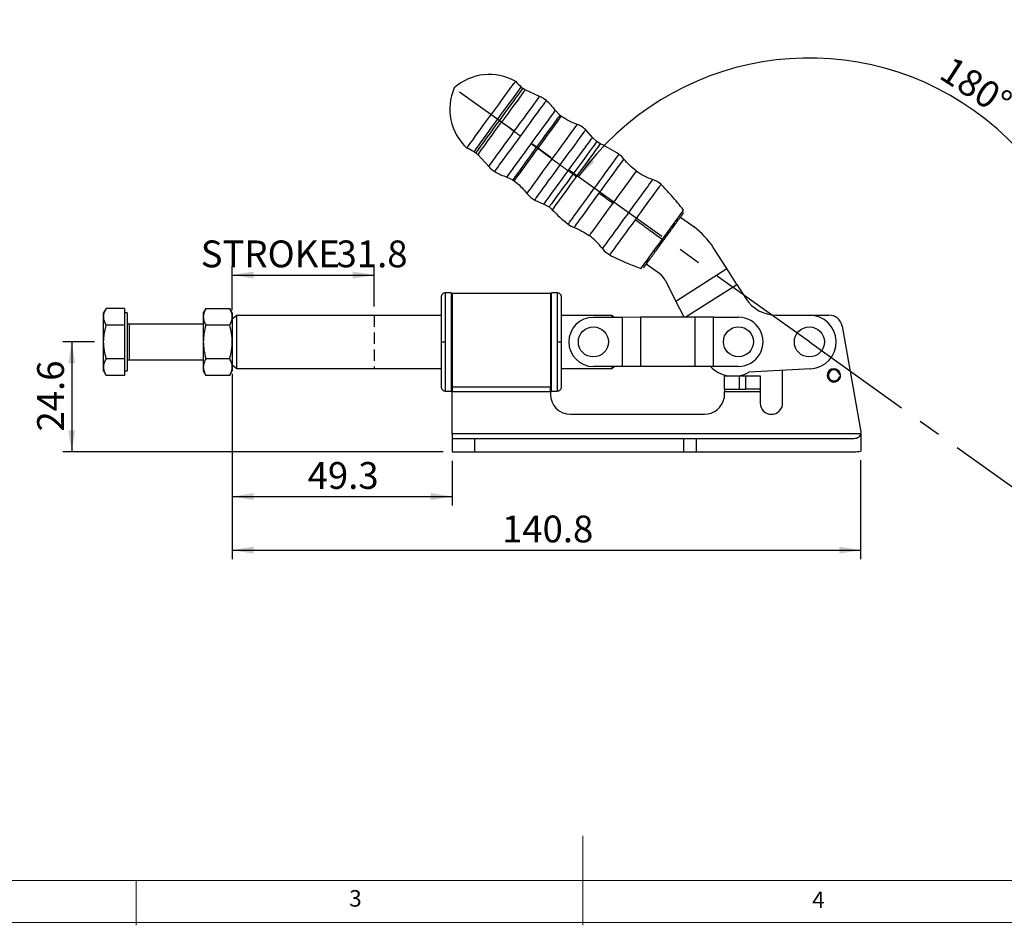
# Model space of a CAD drawing. Units: millimetres. Extents: x 5 to 297, y 6 to 206.
# Drawn here: x 86 to 196, y 6 to 107 of the extents above; entities that cross this region are included whole.
import ezdxf

# ---------------------------------------------------------------- set-up
doc = ezdxf.new("R2010")
doc.units = ezdxf.units.MM
doc.linetypes.add('CENTERX2', pattern=[20.32, 12.7, -2.54, 2.54, -2.54])
doc.linetypes.add('HIDDEN', pattern=[1.905, 1.27, -0.635])
for name, color, linetype in [('CENTER', 1, 'CENTERX2'), ('DIM', 5, 'Continuous'), ('SLD-0', 179, 'Continuous')]:
    doc.layers.add(name, color=color, linetype=linetype)
doc.styles.add('SLDTEXTSTYLE1', font='TXT', dxfattribs={"width": 0.75})
doc.dimstyles.new('SLDDIMSTYLE0', dxfattribs={"dimtxt": 3, "dimasz": 2.4, "dimexe": 0, "dimexo": 0.0625, "dimgap": 0.75, "dimtad": 1, "dimdec": 4, "dimlfac": 2, "dimzin": 12, "dimdsep": 46, "dimtxsty": 'SLDTEXTSTYLE1', "dimsah": 1, "dimcen": 0.09, "dimazin": 3, "dimtfac": 1, "dimtofl": 0, "dimtmove": 0, "dimatfit": 3, "dimfxl": 0, "dimfrac": 2, "dimtolj": 1, "dimtzin": 12, "dimarcsym": 0})
doc.dimstyles.new('SLDDIMSTYLE1', dxfattribs={"dimtxt": 3, "dimasz": 2.4, "dimexe": 0, "dimexo": 0.0625, "dimgap": 0.75, "dimtad": 1, "dimdec": 1, "dimlfac": 2, "dimrnd": 1e-09, "dimzin": 12, "dimdsep": 46, "dimtxsty": 'SLDTEXTSTYLE1', "dimsah": 1, "dimcen": 0.09, "dimadec": 0, "dimazin": 3, "dimtfac": 1, "dimtdec": 1, "dimtofl": 0, "dimtmove": 0, "dimatfit": 3, "dimfxl": 0, "dimfrac": 2, "dimtolj": 1, "dimtzin": 12, "dimarcsym": 0})

# ---------------------------------------------------------------- blocks, each defined once
blk = doc.blocks.new('_D')
at = {"layer": 'DIM'}
blk.add_arc((174.18, 71.29), 31.79, 324.4719, 144.4719, dxfattribs=at)
for points in [[(148.31, 89.77), (150.09, 91.42), (149.46, 91.91)], [(200.06, 52.82), (201.71, 54.6), (201.04, 55.04)]]:
    blk.add_solid(points, dxfattribs=at)
at = {"layer": 'DIM', "insert": (190.19, 103.42), "char_height": 3, "attachment_point": 1, "rotation": 326.9268, "style": 'SLDTEXTSTYLE1'}
blk.add_mtext('180°', dxfattribs=at)
blk = doc.blocks.new('_D_1')
at = {"layer": 'DIM', "color": 5}
for p, q in [((109.55, 74.85), (109.55, 79.78)), ((125.45, 75.26), (125.45, 79.78)), ((109.55, 78.78), (125.45, 78.78))]:
    blk.add_line(p, q, dxfattribs=at)
for points in [[(109.55, 78.78), (111.95, 78.38), (111.95, 79.18)], [(125.45, 78.78), (123.05, 79.18), (123.05, 78.38)]]:
    blk.add_solid(points, dxfattribs=at)
at = {"layer": 'DIM', "color": 5, "char_height": 3, "attachment_point": 1, "style": 'SLDTEXTSTYLE1'}
for s, insert in [('STROKE', (106.02, 82.65)), ('31.8', (121.23, 82.65))]:
    blk.add_mtext(s, dxfattribs=dict(at, insert=insert))
blk = doc.blocks.new('_D_2')
at = {"layer": 'DIM', "color": 5}
for p, q in [((94.14, 71.29), (90.57, 71.29)), ((91.57, 71.29), (91.57, 58.99)), ((133.18, 58.99), (90.57, 58.99))]:
    blk.add_line(p, q, dxfattribs=at)
for points in [[(91.57, 71.29), (91.17, 68.89), (91.97, 68.89)], [(91.57, 58.99), (91.97, 61.39), (91.17, 61.39)]]:
    blk.add_solid(points, dxfattribs=at)
at = {"layer": 'DIM', "color": 5, "insert": (87.7, 61.26), "char_height": 3, "attachment_point": 1, "rotation": 90, "style": 'SLDTEXTSTYLE1'}
blk.add_mtext('24.6', dxfattribs=at)
blk = doc.blocks.new('_D_3')
at = {"layer": 'DIM', "color": 5}
for p, q in [((109.55, 67.73), (109.55, 52.98)), ((134.18, 57.99), (134.18, 52.98)), ((109.55, 53.98), (134.18, 53.98))]:
    blk.add_line(p, q, dxfattribs=at)
for points in [[(109.55, 53.98), (111.95, 53.58), (111.95, 54.38)], [(134.18, 53.98), (131.78, 54.38), (131.78, 53.58)]]:
    blk.add_solid(points, dxfattribs=at)
at = {"layer": 'DIM', "color": 5, "insert": (117.99, 57.84), "char_height": 3, "attachment_point": 1, "style": 'SLDTEXTSTYLE1'}
blk.add_mtext('49.3', dxfattribs=at)
blk = doc.blocks.new('_D_4')
at = {"layer": 'DIM', "color": 5}
for p, q in [((109.55, 67.73), (109.55, 46.98)), ((179.93, 58.05), (179.93, 46.98)), ((109.55, 47.98), (179.93, 47.98))]:
    blk.add_line(p, q, dxfattribs=at)
for points in [[(109.55, 47.98), (111.95, 47.58), (111.95, 48.38)], [(179.93, 47.98), (177.53, 48.38), (177.53, 47.58)]]:
    blk.add_solid(points, dxfattribs=at)
at = {"layer": 'DIM', "color": 5, "insert": (139.76, 51.85), "char_height": 3, "attachment_point": 1, "style": 'SLDTEXTSTYLE1'}
blk.add_mtext('140.8', dxfattribs=at)

msp = doc.modelspace()

# ---------------------------------------------------------------- linework, layer by layer
at = {"color": 7, "linetype": 'Continuous', "lineweight": 25}
for p, q in [((143.947858, 98.7794), (142.349215, 99.518855)), ((146.240679, 96.684852), (145.74177, 97.198167)), ((149.893592, 94.177463), (149.137268, 95.030443)), ((150.369005, 93.724591), (149.893592, 94.177463)), ((150.768227, 93.487238), (150.369005, 93.724591)), ((137.063974, 92.261192), (138.258395, 90.966661)), ((140.313893, 89.744638), (140.955559, 89.427355)), ((143.419135, 87.178336), (144.463075, 86.720309)), ((144.463075, 86.720309), (145.040002, 86.406835)), ((145.040002, 86.406835), (145.388429, 86.09973)), ((159.750142, 85.266036), (161.265631, 84.162413)), ((164.932342, 79.504457), (163.427866, 81.86278)), ((155.337884, 79.50865), (155.368482, 79.516758)), ((157.439229, 78.90802), (155.92374, 80.011644)), ((159.229365, 75.866281), (164.932342, 79.504457)), ((166.061769, 77.734037), (164.932342, 79.504457)), ((158.044889, 78.1973), (159.229365, 75.866281)), ((160.287309, 74.050257), (166.061769, 77.734037)), ((166.061769, 77.734037), (167.074862, 76.14598)), ((134.058838, 76.790788), (133.433838, 76.790788)), ((134.058838, 76.790788), (134.058838, 71.290788)), ((134.183838, 76.740789), (145.183838, 76.740789)), ((134.183838, 76.740789), (134.183838, 66.215749)), ((145.183838, 76.740789), (145.183838, 66.215749)), ((145.933838, 76.790788), (145.308838, 76.790788)), ((145.308838, 71.290788), (145.308838, 76.790788)), ((95.434136, 75.043566), (95.143858, 74.540788)), ((97.49386, 75.043566), (95.434136, 75.043566)), ((97.49386, 75.043566), (97.49386, 74.105371)), ((106.594137, 75.043566), (106.303859, 74.540788)), ((106.594137, 75.043566), (109.263581, 75.043566)), ((109.55386, 74.540788), (109.263581, 75.043566)), ((134.183838, 75.190789), (134.058838, 75.190789)), ((145.308838, 75.190789), (145.183838, 75.190789)), ((160.152217, 74.050132), (159.229365, 75.866281)), ((95.143858, 74.105371), (95.143858, 74.540788)), ((95.143858, 71.290788), (95.143858, 74.105371)), ((97.793858, 74.540788), (97.49386, 74.540788)), ((97.49386, 74.105371), (97.49386, 73.167177)), ((97.793858, 74.540788), (97.793858, 71.290788)), ((106.303859, 74.540788), (106.303859, 74.105371)), ((106.303859, 74.105371), (106.303859, 71.290788)), ((109.55386, 74.540788), (109.55386, 74.105371)), ((110.053859, 74.260789), (109.55386, 73.850789)), ((109.55386, 74.105371), (109.55386, 71.290788)), ((132.933838, 74.260789), (110.053859, 74.260789)), ((110.053859, 68.320788), (110.053859, 74.260789)), ((152.053858, 74.260789), (146.433838, 74.260789)), ((153.223471, 74.04376), (149.991331, 74.040787)), ((152.319542, 74.042928), (152.053858, 74.260789)), ((152.053858, 74.260789), (152.053858, 74.042684)), ((155.27347, 74.045645), (153.223471, 74.04376)), ((153.223471, 74.04376), (153.22853, 68.543763)), ((161.37981, 74.051262), (155.27347, 74.045645)), ((155.27347, 74.045645), (155.278529, 68.545648)), ((163.429809, 74.053147), (161.37981, 74.051262)), ((161.384869, 68.551264), (161.37981, 74.051262)), ((163.429809, 74.053147), (166.241325, 74.055733)), ((163.434868, 68.55315), (163.429809, 74.053147)), ((170.439574, 74.297279), (174.189477, 74.29023)), ((173.892061, 74.290789), (176.374122, 74.290789)), ((97.49386, 73.167177), (95.434136, 73.167177)), ((97.49386, 73.167177), (97.49386, 71.290788)), ((106.303859, 73.290789), (97.993857, 73.290789)), ((109.263581, 73.167177), (106.594137, 73.167177)), ((177.851334, 73.051261), (179.933838, 61.240789)), ((95.143858, 68.476206), (95.143858, 71.290788)), ((97.49386, 71.290788), (97.49386, 69.414401)), ((97.793858, 71.290788), (97.793858, 68.040789)), ((106.303859, 71.290788), (106.303859, 68.476206)), ((109.55386, 71.290788), (109.55386, 68.476206)), ((134.058838, 71.290788), (134.058838, 65.790789)), ((145.308838, 65.790789), (145.308838, 71.290788)), ((95.143858, 68.040789), (95.143858, 68.476206)), ((97.49386, 69.414401), (95.434136, 69.414401)), ((97.49386, 69.414401), (97.49386, 68.476206)), ((97.49386, 68.476206), (97.49386, 67.538012)), ((97.993857, 69.290789), (106.303859, 69.290789)), ((106.303859, 68.476206), (106.303859, 68.040789)), ((109.263581, 69.414401), (106.594137, 69.414401)), ((109.55386, 68.730788), (110.053859, 68.320788)), ((109.55386, 68.476206), (109.55386, 68.040789)), ((153.22853, 68.543763), (149.996388, 68.54079)), ((152.053858, 68.320788), (152.324765, 68.542931)), ((152.053858, 68.542682), (152.053858, 68.320788)), ((155.278529, 68.545648), (153.22853, 68.543763)), ((161.384869, 68.551264), (155.278529, 68.545648)), ((163.434868, 68.55315), (161.384869, 68.551264)), ((166.24638, 68.555735), (163.434868, 68.55315)), ((95.143858, 68.040789), (95.434136, 67.538012)), ((97.49386, 67.538012), (95.434136, 67.538012)), ((97.49386, 68.040789), (97.793858, 68.040789)), ((106.303859, 68.040789), (106.594137, 67.538012)), ((109.263581, 67.538012), (106.594137, 67.538012)), ((109.263581, 67.538012), (109.55386, 68.040789)), ((110.053859, 68.320788), (132.933838, 68.320788)), ((134.058838, 67.390788), (134.183838, 67.390788)), ((145.183838, 67.390788), (145.308838, 67.390788)), ((146.433838, 68.320788), (152.053858, 68.320788)), ((164.683839, 65.990789), (164.683839, 67.490789)), ((164.683839, 67.490789), (166.311934, 67.490789)), ((166.311934, 67.490789), (166.311934, 65.990789)), ((166.311934, 67.490789), (167.055744, 67.490789)), ((167.055744, 65.990789), (167.055744, 67.490789)), ((167.055744, 67.490789), (168.683837, 67.490789)), ((174.356374, 68.296309), (167.404528, 67.895758)), ((168.683837, 67.490789), (168.683837, 65.990789)), ((171.183839, 64.440893), (171.183839, 68.113514)), ((177.537083, 67.377327), (177.663966, 67.36929)), ((177.679773, 67.61879), (177.552889, 67.626827)), ((145.183838, 66.215749), (134.183838, 66.215749)), ((134.183838, 66.215749), (134.183838, 65.743229)), ((145.183838, 65.743229), (145.183838, 66.215749)), ((133.433838, 65.790789), (134.058838, 65.790789)), ((134.183838, 65.743229), (145.183838, 65.743229)), ((134.183838, 60.990789), (134.183838, 65.743229)), ((145.183838, 65.743229), (145.183838, 65.440789)), ((145.308838, 65.790789), (145.933838, 65.790789)), ((164.683839, 65.990789), (166.311934, 65.990789)), ((164.683839, 65.990789), (164.683839, 65.743229)), ((164.683839, 65.743229), (168.683837, 65.743229)), ((164.683839, 64.990789), (164.683839, 65.743229)), ((166.311934, 65.990789), (167.055744, 65.990789)), ((168.683837, 65.990789), (167.055744, 65.990789)), ((168.683837, 65.990789), (168.683837, 65.743229)), ((168.683837, 65.743229), (168.683837, 64.440893)), ((164.638379, 64.990789), (164.683839, 64.990789)), ((147.433838, 63.190789), (162.433838, 63.190789)), ((179.933838, 60.990789), (134.183838, 60.990789)), ((134.183838, 60.990789), (134.183838, 60.490789)), ((179.933838, 61.240789), (179.933838, 60.990789)), ((179.933838, 60.990789), (179.933838, 59.054297)), ((134.183838, 60.490789), (134.183838, 58.990789)), ((134.183838, 60.490789), (136.683838, 60.490789)), ((136.683838, 60.490789), (136.683838, 58.990789)), ((136.683838, 60.490789), (160.083839, 60.490789)), ((160.083839, 60.490789), (161.557113, 60.490789)), ((160.083839, 60.490789), (160.083839, 58.990789)), ((161.557113, 58.990789), (161.557113, 60.490789)), ((161.557113, 60.490789), (179.165754, 60.490789)), ((134.183838, 58.990789), (136.683838, 58.990789)), ((136.683838, 58.990789), (160.083839, 58.990789)), ((160.083839, 58.990789), (161.557113, 58.990789)), ((161.557113, 58.990789), (179.165754, 58.990789))]:
    msp.add_line(p, q, dxfattribs=at)
at = {"color": 8, "linetype": 'Continuous', "lineweight": 25}
for p, q in [((133.433838, 71.290788), (133.433838, 76.790788)), ((145.933838, 76.790788), (145.933838, 71.290788)), ((97.993857, 73.290789), (97.993857, 69.290789)), ((133.433838, 65.790789), (133.433838, 71.290788)), ((145.933838, 71.290788), (145.933838, 65.790789))]:
    msp.add_line(p, q, dxfattribs=at)
at = {"color": 7, "linetype": 'Continuous', "lineweight": 25, "flags": 128}
for points in [[(135.823836, 92.996017), (135.845306, 93.025499), (135.909375, 93.113479), (136.015034, 93.258568), (136.160616, 93.458482), (136.343826, 93.710066), (136.561773, 94.009348), (136.811022, 94.351617), (137.08764, 94.731466), (137.387267, 95.142913), (137.705175, 95.579461), (138.036352, 96.034233), (138.375576, 96.500051), (138.717495, 96.969576), (139.056718, 97.435393), (139.387896, 97.890166), (139.705804, 98.326714), (140.00543, 98.738161), (140.282049, 99.11801), (140.531298, 99.460279), (140.749245, 99.759561), (140.932455, 100.011145), (141.078037, 100.211055), (141.183696, 100.356148), (141.247765, 100.444128), (141.269234, 100.473606)], [(177.663966, 67.36929), (177.683837, 67.540789), (177.679773, 67.61879)]]:
    msp.add_lwpolyline(points, dxfattribs=at)
at = {"color": 8, "linetype": 'Continuous', "lineweight": 25, "flags": 128}
for points in [[(139.271613, 96.206789), (139.609101, 96.670226), (139.941047, 97.126053), (140.262001, 97.566784), (140.566692, 97.985187), (140.850119, 98.374386), (141.107627, 98.727995), (141.334987, 99.040204), (141.528467, 99.305888), (141.684889, 99.520688), (141.801686, 99.681073), (141.876939, 99.784409), (141.909411, 99.829), (141.910767, 99.830863)], [(139.467122, 96.064416), (139.8107, 96.536213), (140.148399, 96.99994), (140.474441, 97.447661), (140.783248, 97.871711), (141.069535, 98.26484), (141.328405, 98.620319), (141.555428, 98.932062), (141.746719, 99.194744), (141.899006, 99.403863), (142.009682, 99.555844), (142.076855, 99.648085), (142.099374, 99.679009)], [(142.349215, 99.518855), (142.344, 99.511695), (142.302406, 99.454579), (142.219875, 99.341248), (142.097708, 99.173491), (141.937832, 98.953948), (141.742768, 98.686085), (141.515592, 98.374129), (141.259887, 98.022998), (140.979686, 97.638228), (140.679408, 97.225887), (140.363787, 96.792479), (140.037802, 96.344837), (139.706594, 95.890024)], [(143.947858, 98.7794), (143.942245, 98.771689), (143.897469, 98.710206), (143.808627, 98.588207), (143.677117, 98.407616), (143.505013, 98.171287), (143.295029, 97.882939), (143.050479, 97.547122), (142.775217, 97.169136), (142.473586, 96.754936), (142.150342, 96.31106), (141.810582, 95.844504), (141.459666, 95.362627), (141.103126, 94.873031)], [(141.838533, 94.337483), (142.187244, 94.816332), (142.53087, 95.288199), (142.864401, 95.746198), (143.182971, 96.183659), (143.481937, 96.594197), (143.756938, 96.971826), (144.003965, 97.311043), (144.219415, 97.606898), (144.400146, 97.855077), (144.543523, 98.051959), (144.647455, 98.194678), (144.710427, 98.281153), (144.73152, 98.310118), (144.73152, 98.310118)], [(143.027832, 93.471401), (143.367979, 93.938489), (143.702761, 94.398213), (144.026899, 94.843318), (144.335282, 95.266786), (144.623045, 95.661939), (144.885651, 96.022547), (145.118958, 96.342926), (145.319286, 96.618013), (145.483477, 96.843482), (145.608941, 97.015766), (145.693699, 97.132155), (145.736415, 97.190813), (145.74177, 97.198167)], [(136.632458, 92.582718), (136.633814, 92.584581), (136.666287, 92.629173), (136.74154, 92.732509), (136.858336, 92.892894), (137.014759, 93.10769), (137.208239, 93.373378), (137.435599, 93.685587), (137.693107, 94.039195), (137.976533, 94.428395), (138.281225, 94.846797), (138.602179, 95.287529), (138.934125, 95.743355), (139.271613, 96.206789)], [(136.834871, 92.449822), (136.834871, 92.449822), (136.85739, 92.480746), (136.924562, 92.572988), (137.035239, 92.724965), (137.187525, 92.934084), (137.378816, 93.196766), (137.605839, 93.508513), (137.864709, 93.863991), (138.150996, 94.257117), (138.459803, 94.681171), (138.785845, 95.128891), (139.123544, 95.592615), (139.467122, 96.064416)], [(146.240679, 96.684852), (146.235464, 96.677692), (146.193872, 96.620576), (146.111343, 96.507248), (145.989179, 96.339491), (145.829306, 96.119956), (145.634246, 95.8521), (145.407076, 95.540152), (145.151377, 95.189028), (144.871182, 94.804266), (144.570911, 94.391936), (144.255297, 93.958535), (143.92932, 93.510904), (143.598119, 93.056102)], [(146.385081, 96.576729), (146.37987, 96.569573), (146.338299, 96.51249), (146.255815, 96.399223), (146.133716, 96.231555), (145.973928, 96.012139), (145.778972, 95.744425), (145.551923, 95.432644), (145.296361, 95.081707), (145.016315, 94.697149), (144.716203, 94.285038), (144.400758, 93.851869), (144.074955, 93.404477), (143.743931, 92.949917)], [(137.063974, 92.261192), (137.069188, 92.268352), (137.110782, 92.325469), (137.193313, 92.438799), (137.31548, 92.60656), (137.475356, 92.826103), (137.67042, 93.093962), (137.897596, 93.405918), (138.153301, 93.757053), (138.433502, 94.141823), (138.733781, 94.554164), (139.049401, 94.987572), (139.375386, 95.435211), (139.706594, 95.890024)], [(141.103126, 94.873031), (140.746587, 94.383431), (140.39567, 93.901553), (140.05591, 93.434998), (139.732666, 92.991122), (139.431035, 92.576922), (139.155773, 92.198935), (138.911223, 91.863119), (138.70124, 91.574774), (138.529136, 91.338442), (138.397625, 91.157851), (138.308782, 91.035851), (138.264008, 90.974369), (138.258395, 90.966661)], [(148.164425, 95.647749), (148.158869, 95.64012), (148.114551, 95.579264), (148.026615, 95.458512), (147.896447, 95.279765), (147.7261, 95.045847), (147.518261, 94.760441), (147.276206, 94.428052), (147.003754, 94.053925), (146.705202, 93.643953), (146.385257, 93.204607), (146.048966, 92.742813), (145.701631, 92.265856), (145.348731, 91.781256)], [(146.278201, 91.104389), (146.622824, 91.577624), (146.96242, 92.043956), (147.29204, 92.496586), (147.606875, 92.928917), (147.902336, 93.334642), (148.174113, 93.707846), (148.418243, 94.043081), (148.631167, 94.335468), (148.809779, 94.580737), (148.951475, 94.775313), (149.054189, 94.91636), (149.116421, 95.001818), (149.137268, 95.030443), (149.137268, 95.030443)], [(138.945546, 90.364852), (138.966639, 90.393816), (139.029611, 90.480288), (139.133543, 90.623007), (139.276921, 90.819892), (139.457652, 91.068071), (139.673101, 91.363926), (139.920128, 91.70314), (140.195129, 92.080773), (140.494095, 92.491311), (140.812666, 92.928768), (141.146196, 93.38677), (141.489822, 93.858638), (141.838533, 94.337483)], [(147.178333, 90.448887), (147.518646, 90.916202), (147.853591, 91.376145), (148.177887, 91.821467), (148.48642, 92.245144), (148.774322, 92.64049), (149.037056, 93.001273), (149.270476, 93.321805), (149.470902, 93.597029), (149.635174, 93.822603), (149.760698, 93.994972), (149.845497, 94.111421), (149.888234, 94.170106), (149.893592, 94.177463)], [(140.313893, 89.744638), (140.319248, 89.751991), (140.361964, 89.810648), (140.446723, 89.927039), (140.572187, 90.099324), (140.736378, 90.32479), (140.936706, 90.599881), (141.170013, 90.920256), (141.432618, 91.280864), (141.720382, 91.67602), (142.028764, 92.099489), (142.352903, 92.544594), (142.687685, 93.004313), (143.027832, 93.471401)], [(143.598119, 93.056102), (143.266918, 92.6013), (142.940941, 92.153669), (142.625327, 91.720273), (142.325056, 91.307939), (142.044861, 90.923176), (141.789162, 90.572053), (141.561991, 90.260104), (141.366932, 89.992248), (141.207059, 89.772713), (141.084895, 89.604958), (141.002366, 89.491629), (140.960773, 89.434515), (140.955559, 89.427355)], [(143.743931, 92.949917), (143.412907, 92.495357), (143.087103, 92.047968), (142.771659, 91.614799), (142.471547, 91.202688), (142.191502, 90.81813), (141.935939, 90.467193), (141.70889, 90.155411), (141.513934, 89.8877), (141.354147, 89.66828), (141.232048, 89.500614), (141.149563, 89.387347), (141.107993, 89.330263), (141.102781, 89.323106)], [(150.369005, 93.724591), (150.363748, 93.717371), (150.321809, 93.659782), (150.238595, 93.545512), (150.115417, 93.376365), (149.954218, 93.155009), (149.757537, 92.884929), (149.52848, 92.570388), (149.270659, 92.216347), (148.988137, 91.828392), (148.685372, 91.412638), (148.367138, 90.975639), (148.038455, 90.524294), (147.704504, 90.065713)], [(150.768227, 93.487238), (150.762919, 93.479951), (150.720583, 93.42181), (150.636574, 93.306453), (150.512222, 93.135693), (150.349486, 92.912224), (150.150932, 92.63957), (149.919692, 92.322034), (149.659411, 91.964618), (149.374197, 91.572964), (149.068546, 91.153246), (148.747279, 90.712083), (148.415462, 90.256435), (148.078328, 89.793484)], [(145.348731, 91.781256), (144.995831, 91.296655), (144.648496, 90.819699), (144.312205, 90.357904), (143.99226, 89.918558), (143.693708, 89.508588), (143.421256, 89.134459), (143.179202, 88.80207), (142.971362, 88.516667), (142.801015, 88.282748), (142.670847, 88.104001), (142.582911, 87.983248), (142.538593, 87.922391), (142.533037, 87.914762)], [(150.018479, 88.38061), (150.368021, 88.8606), (150.712264, 89.333314), (151.04599, 89.791584), (151.364141, 90.228465), (151.661893, 90.637338), (151.934731, 91.011998), (152.178522, 91.346771), (152.389569, 91.636577), (152.564672, 91.877029), (152.701178, 92.064478), (152.797015, 92.196082), (152.850735, 92.26985), (152.862869, 92.286509)], [(150.634288, 87.932159), (150.983873, 88.412209), (151.327946, 88.884688), (151.661081, 89.342144), (151.978021, 89.777364), (152.27377, 90.183484), (152.543661, 90.5541), (152.783443, 90.883368), (152.989331, 91.166091), (153.158077, 91.397812), (153.287024, 91.574882), (153.374135, 91.694501), (153.418035, 91.754784), (153.42354, 91.762342)], [(143.419135, 87.178336), (143.43998, 87.206961), (143.502213, 87.292419), (143.604927, 87.433466), (143.746623, 87.628041), (143.925235, 87.873311), (144.138159, 88.165696), (144.382289, 88.500935), (144.654066, 88.874136), (144.949527, 89.279861), (145.264362, 89.71219), (145.593981, 90.164823), (145.933579, 90.631154), (146.278201, 91.104389)], [(144.463075, 86.720309), (144.468433, 86.727667), (144.51117, 86.786351), (144.595969, 86.902798), (144.721494, 87.075169), (144.885765, 87.300745), (145.086191, 87.575967), (145.319611, 87.896499), (145.582345, 88.257284), (145.870248, 88.65263), (146.17878, 89.076306), (146.503076, 89.521627), (146.838022, 89.981572), (147.178333, 90.448887)], [(154.796531, 90.437246), (154.773993, 90.406296), (154.706762, 90.313976), (154.595993, 90.161868), (154.443578, 89.952572), (154.252124, 89.689671), (154.024909, 89.377661), (153.765821, 89.021881), (153.479292, 88.628422), (153.170224, 88.20401), (152.843907, 87.755914), (152.505921, 87.291795), (152.162054, 86.819598)], [(147.704504, 90.065713), (147.370553, 89.607135), (147.041869, 89.155789), (146.723635, 88.718791), (146.42087, 88.303036), (146.138349, 87.915079), (145.880526, 87.56104), (145.651469, 87.246499), (145.454791, 86.976421), (145.29359, 86.755062), (145.170412, 86.585914), (145.087198, 86.471644), (145.045259, 86.414055), (145.040002, 86.406835)], [(148.078328, 89.793484), (147.741194, 89.330534), (147.409378, 88.874885), (147.088111, 88.433723), (146.782459, 88.014004), (146.497245, 87.622349), (146.236966, 87.264935), (146.005726, 86.947397), (145.807171, 86.674745), (145.644435, 86.451276), (145.520082, 86.280514), (145.436075, 86.165157), (145.393737, 86.107018), (145.388429, 86.09973)], [(156.63344, 89.482413), (156.61209, 89.453097), (156.548367, 89.365593), (156.443236, 89.221227), (156.29829, 89.022188), (156.115727, 88.771493), (155.898315, 88.472943), (155.649348, 88.131064), (155.3726, 87.751036), (155.072269, 87.338622), (154.752906, 86.900075), (154.419351, 86.442039), (154.076661, 85.971461), (153.730032, 85.495471), (153.384718, 85.021288), (153.045955, 84.5561), (152.718875, 84.106957), (152.408439, 83.680666), (152.119351, 83.283694), (151.855995, 82.922054), (151.622362, 82.60123), (151.421993, 82.326085), (151.257928, 82.100791), (151.132652, 81.928763), (151.048064, 81.812608), (151.005448, 81.754087), (151.000104, 81.746751)], [(147.174089, 84.47471), (147.186222, 84.491373), (147.23994, 84.565139), (147.335779, 84.696745), (147.472285, 84.884192), (147.647388, 85.124643), (147.858435, 85.414452), (148.102225, 85.749223), (148.375064, 86.123883), (148.672816, 86.532754), (148.990966, 86.969637), (149.324692, 87.427908), (149.668936, 87.900621), (150.018479, 88.38061)], [(154.704587, 84.96805), (155.050188, 85.442626), (155.390748, 85.91028), (155.721302, 86.364196), (156.03703, 86.797752), (156.333328, 87.204629), (156.605876, 87.57889), (156.850701, 87.915079), (157.064227, 88.208294), (157.243346, 88.454259), (157.385444, 88.649387), (157.48845, 88.790833), (157.55086, 88.876533), (157.571764, 88.90524)], [(147.845037, 84.101976), (147.850541, 84.109535), (147.894442, 84.169819), (147.981553, 84.289438), (148.110498, 84.466505), (148.279245, 84.698229), (148.485133, 84.980953), (148.724914, 85.310218), (148.994807, 85.680834), (149.290556, 86.086954), (149.607497, 86.522174), (149.94063, 86.979632), (150.284701, 87.452111), (150.634288, 87.932159)], [(152.162054, 86.819598), (151.818185, 86.347398), (151.480201, 85.883279), (151.153882, 85.435183), (150.844814, 85.010772), (150.558285, 84.617312), (150.299196, 84.261532), (150.071982, 83.949522), (149.88053, 83.686621), (149.728113, 83.477325), (149.617343, 83.325216), (149.550114, 83.232897), (149.527576, 83.201948)], [(157.716374, 82.774778), (158.040245, 83.219516), (158.358081, 83.655969), (158.663967, 84.076009), (158.952198, 84.471806), (159.217409, 84.835994), (159.45466, 85.161784), (159.659528, 85.443108), (159.8282, 85.674726), (159.957531, 85.852324), (160.045115, 85.972593), (160.089319, 86.033293), (160.094864, 86.040908)], [(151.83741, 81.03086), (151.858314, 81.059565), (151.920726, 81.145267), (152.02373, 81.286713), (152.165828, 81.48184), (152.344947, 81.727806), (152.558475, 82.021019), (152.803297, 82.357208), (153.075845, 82.73147), (153.372144, 83.138346), (153.687871, 83.571902), (154.018427, 84.025818), (154.358986, 84.493474), (154.704587, 84.96805)], [(155.337884, 79.50865), (155.343428, 79.516265), (155.387632, 79.576964), (155.475215, 79.697234), (155.604548, 79.874831), (155.773218, 80.106449), (155.978087, 80.387774), (156.215337, 80.713564), (156.480548, 81.077752), (156.768781, 81.473549), (157.074665, 81.893588), (157.392503, 82.330042), (157.716374, 82.774778)]]:
    msp.add_lwpolyline(points, dxfattribs=at)
at = {"color": 7, "linetype": 'Continuous', "lineweight": 25}
for centre in [(149.993859, 71.290789), (166.243852, 71.305734), (174.183838, 71.290789)]:
    msp.add_circle(centre, 1.681517, dxfattribs=at)
for centre, radius, start, end in [((138.354893, 95.335267), 5.907277, 60.43915321, 131.77838316), ((146.937454, 105.489605), 7.568946, 221.50669212, 228.38517088), ((139.819715, 97.346752), 5.907277, 156.09522255, 227.4344525), ((143.571067, 101.699928), 2.5, 228.38517085, 233.93680282), ((140.203029, 93.180902), 6.842228, 35.95348873, 48.5593013), ((150.384764, 102.069071), 6.794355, 232.41552149, 233.93680288), ((132.789611, 86.061869), 7.568946, 59.48843483, 66.36691359), ((144.047852, 79.336317), 15.665631, 55.75742759, 64.59661776), ((135.363177, 90.428902), 2.5, 53.93680289, 59.48843486), ((151.456124, 90.219853), 2.5, 38.09709595, 55.7574276), ((158.872644, 96.034541), 6.92419, 233.93680286, 251.13202369), ((142.437328, 96.249029), 6.842228, 239.31430441, 251.92011698), ((137.103098, 83.830765), 6.794355, 53.93680283, 55.45808422), ((155.824968, 87.116748), 2.5, 45.67574333, 71.13202365), ((156.793763, 96.838927), 15.665631, 223.27698796, 232.11617812), ((148.709244, 86.447854), 2.5, 232.11617811, 249.77650976), ((156.261875, 77.291284), 8.5, 32.53556957, 53.93680285), ((145.451462, 77.604652), 6.92419, 36.74158203, 53.93680285), ((153.003459, 83.242268), 2.5, 216.74158206, 242.19786238), ((156.261875, 77.291284), 2, 26.93680286, 53.93680285), ((170.447092, 78.297272), 4, 212.53556957, 269.89228871), ((149.993859, 71.290789), 2.75, 90.05269566, 270.05269566), ((166.243852, 71.305734), 2.75, 270.05269565, 90.05269567), ((174.183838, 71.290789), 2.999446, 273.29762207, 89.89228872), ((176.374122, 72.790789), 1.5, 10, 90.00000001), ((97.993859, 73.490789), 0.2, 180, 269.99999997), ((97.993859, 69.090789), 0.2, 90.00000003, 180), ((165.662795, 70.931603), 3.5, 222.81609975, 259.44824073), ((165.662795, 70.931603), 3.5, 280.55175927, 299.84389368), ((176.933838, 67.540789), 0.75, 5.96966759, 346.78153115), ((176.933838, 67.540789), 0.625, 7.91255841, 344.83864033), ((147.433838, 65.440789), 2.25, 180.00000003, 270), ((162.433838, 65.440789), 2.25, 269.99999999, 348.46304096), ((169.933838, 64.440893), 1.25, 180.00000001, 0)]:
    msp.add_arc(centre, radius, start, end, dxfattribs=at)
for major_axis, start_param, end_param in [((0.768083, 0), 4.7123889722, 6.2831853064), ((3.072333, 0), 4.7123889806, 4.9650692355)]:
    msp.add_ellipse((179.165755, 60.990789), major_axis=major_axis, ratio=0.650971009, start_param=start_param, end_param=end_param, dxfattribs=at)
for points, knots in [([(142.350907, 99.529111), (142.292701, 99.557076), (142.204388, 99.599506), (142.128821, 99.661408), (142.103059, 99.682511)], [0, 0, 0, 0, 0.6590855544, 1, 1, 1, 1]), ([(144.73152, 98.310118), (144.611717, 98.406379), (144.372111, 98.5989), (144.089275, 98.719233), (143.947858, 98.7794)], [0, 0, 0, 0, 0.4999998637, 1, 1, 1, 1]), ([(139.467122, 96.064416), (139.511944, 96.031776), (139.591984, 95.973489), (139.671574, 95.915527), (139.706594, 95.890024)], [0, 0, 0, 0, 0.5599964441, 1, 1, 1, 1]), ([(148.164425, 95.647749), (147.85062, 95.769544), (147.223011, 96.013134), (146.664391, 96.388864), (146.385081, 96.576729)], [0, 0, 0, 0, 0.5000003369, 1, 1, 1, 1]), ([(141.103126, 94.873031), (140.845261, 95.060814), (140.384787, 95.396143), (139.91382, 95.739116), (139.706594, 95.890024)], [0, 0, 0, 0, 0.5599996738, 1, 1, 1, 1]), ([(141.103126, 94.873031), (141.238963, 94.77411), (141.481528, 94.597465), (141.729448, 94.416922), (141.838533, 94.337483)], [0, 0, 0, 0, 0.5600008183, 1, 1, 1, 1]), ([(149.137268, 95.030443), (148.974618, 95.17648), (148.684172, 95.437261), (148.323237, 95.583434), (148.164425, 95.647749)], [0, 0, 0, 0, 0.5600011058, 1, 1, 1, 1]), ([(143.598119, 93.056102), (143.489675, 93.135075), (143.296024, 93.276097), (143.10978, 93.411725), (143.027832, 93.471401)], [0, 0, 0, 0, 0.56000060502, 1, 1, 1, 1]), ([(145.348731, 91.781256), (145.053667, 91.996131), (144.526768, 92.379836), (143.983131, 92.775725), (143.743931, 92.949917)], [0, 0, 0, 0, 0.5600007321, 1, 1, 1, 1]), ([(136.829404, 92.441668), (136.884814, 92.406479), (136.967527, 92.353951), (137.035278, 92.283602), (137.057641, 92.26038)], [0, 0, 0, 0, 0.669916778, 1, 1, 1, 1]), ([(145.348731, 91.781256), (145.520771, 91.655971), (145.827986, 91.432247), (146.140635, 91.204568), (146.278201, 91.104389)], [0, 0, 0, 0, 0.5600003548, 1, 1, 1, 1]), ([(154.796531, 90.437246), (154.544767, 90.634334), (154.041238, 91.028511), (153.629439, 91.517732), (153.42354, 91.762342)], [0, 0, 0, 0, 0.50000033042, 1, 1, 1, 1]), ([(138.258395, 90.966661), (138.35906, 90.850534), (138.560391, 90.61828), (138.817161, 90.449328), (138.945546, 90.364852)], [0, 0, 0, 0, 0.500001741, 1, 1, 1, 1]), ([(146.278201, 91.104389), (146.447501, 90.981099), (146.749823, 90.76094), (147.0474, 90.544236), (147.178333, 90.448887)], [0, 0, 0, 0, 0.5600009595, 1, 1, 1, 1]), ([(147.704504, 90.065713), (147.604976, 90.138192), (147.427248, 90.26762), (147.254391, 90.3935), (147.178333, 90.448887)], [0, 0, 0, 0, 0.5600004015, 1, 1, 1, 1]), ([(148.078328, 89.793484), (148.008958, 89.844001), (147.885082, 89.93421), (147.75968, 90.025532), (147.704504, 90.065713)], [0, 0, 0, 0, 0.5600006682, 1, 1, 1, 1]), ([(141.09607, 89.31183), (141.168669, 89.263798), (141.505041, 89.041256), (141.969545, 88.579646), (142.36687, 88.154331), (142.515049, 87.935922), (142.52395, 87.922803)], [0, 0, 0, 0, 0.1304188303, 0.6042662583, 0.9762291138, 1, 1, 1, 1]), ([(160.094864, 86.040908), (159.652675, 86.601174), (158.86305, 87.601649), (157.966324, 88.506921), (157.571764, 88.90524)], [0, 0, 0, 0, 0.5599999186, 1, 1, 1, 1]), ([(142.533037, 87.914762), (142.675718, 87.74916), (142.930504, 87.453442), (143.269831, 87.262396), (143.419135, 87.178336)], [0, 0, 0, 0, 0.56000009, 1, 1, 1, 1]), ([(152.162054, 86.819598), (151.87268, 87.030328), (151.355942, 87.406631), (150.854793, 87.771581), (150.634288, 87.932159)], [0, 0, 0, 0, 0.5600001668, 1, 1, 1, 1]), ([(154.704587, 84.96805), (155.273696, 84.553608), (156.289962, 83.813534), (157.280526, 83.092176), (157.716374, 82.774778)], [0, 0, 0, 0, 0.5600000205, 1, 1, 1, 1]), ([(157.859848, 82.670297), (157.959148, 82.806654), (158.170793, 83.097282), (158.502739, 83.553109), (158.859067, 84.042418), (159.156344, 84.450634), (159.385301, 84.765039), (159.553478, 84.995978), (159.705972, 85.205382), (159.840628, 85.390292), (159.951274, 85.542231), (160.062964, 85.695599), (160.119248, 85.772892), (160.057131, 85.68759), (159.907784, 85.48251), (159.834243, 85.381524)], [0, 0, 0, 0, 0.0646508249, 0.137794532, 0.2202127658, 0.3123588465, 0.3633183805, 0.4142441828, 0.4695297863, 0.5247817304, 0.5827032506, 0.6419463552, 0.7624973673, 0.8830483793, 1, 1, 1, 1]), ([(147.845037, 84.101976), (148.141036, 83.981089), (148.733034, 83.739316), (149.262729, 83.381071), (149.527576, 83.201948)], [0, 0, 0, 0, 0.49999968268, 1, 1, 1, 1]), ([(157.716374, 82.774778), (157.738225, 82.758865), (157.783071, 82.726207), (157.828948, 82.6928), (157.855408, 82.673529), (157.858393, 82.671355), (157.859848, 82.670297)], [0, 0, 0, 0, 0.2736189396, 0.5615703085, 0.7863765721, 1, 1, 1, 1]), ([(155.885454, 79.959069), (155.846312, 79.905321), (155.767137, 79.796598), (155.657657, 79.646256), (155.598733, 79.565345), (155.667899, 79.66032), (155.831921, 79.885562), (156.013753, 80.135245), (156.166285, 80.344708), (156.334435, 80.575605), (156.563398, 80.890018), (156.86063, 81.298175), (157.21696, 81.787483), (157.548905, 82.24331), (157.760549, 82.533939), (157.859848, 82.670297)], [0, 0, 0, 0, 0.0579215177, 0.1171646359, 0.2377156428, 0.3582666498, 0.4752182844, 0.5305037511, 0.5857557113, 0.6367152295, 0.6876411335, 0.7797873746, 0.8622054254, 0.9353493177, 1, 1, 1, 1]), ([(151.83741, 81.03086), (152.47563, 80.711322), (153.615309, 80.140718), (154.811542, 79.701782), (155.337884, 79.50865)], [0, 0, 0, 0, 0.55999975067, 1, 1, 1, 1]), ([(133.433838, 76.790788), (133.37094, 76.784109), (133.274183, 76.773835), (133.157775, 76.711486), (133.077672, 76.646955), (133.01314, 76.566852), (132.950792, 76.450444), (132.940517, 76.353687), (132.933838, 76.290789)], [0, 0, 0, 0, 0.2394568922, 0.3683609962, 0.5000007885, 0.6316402056, 0.760544503, 1, 1, 1, 1]), ([(132.933838, 76.290789), (132.933838, 76.283286), (132.933838, 76.268338), (132.933838, 76.149026), (132.933838, 75.964358), (132.933838, 75.715357), (132.933838, 75.413839), (132.933838, 75.072765), (132.933838, 74.69934), (132.933838, 74.268481), (132.933838, 73.777662), (132.933838, 73.238634), (132.933838, 72.634931), (132.933838, 71.985563), (132.933838, 71.512664), (132.933838, 71.290788)], [0, 0, 0, 0, 0.0794720733, 0.1583304695, 0.2359894173, 0.3119159813, 0.3856491425, 0.4568125967, 0.5236076367, 0.5903691638, 0.6709509672, 0.7473317581, 0.8193716092, 0.9152524463, 1, 1, 1, 1]), ([(146.433838, 76.290789), (146.427159, 76.353687), (146.416885, 76.450444), (146.354536, 76.566852), (146.290005, 76.646955), (146.209902, 76.711486), (146.093494, 76.773836), (145.996736, 76.78411), (145.933838, 76.790788)], [0, 0, 0, 0, 0.2394552499, 0.3683596262, 0.4999993593, 0.6316390923, 0.7605424118, 1, 1, 1, 1]), ([(146.433838, 71.290788), (146.433838, 71.43871), (146.433838, 71.744365), (146.433838, 72.213528), (146.433838, 72.805527), (146.433838, 73.523587), (146.433838, 74.187778), (146.433838, 74.699381), (146.433838, 75.072826), (146.433838, 75.413837), (146.433838, 75.715358), (146.433838, 75.964358), (146.433838, 76.149026), (146.433838, 76.268338), (146.433838, 76.283286), (146.433838, 76.290789)], [0, 0, 0, 0, 0.0565245394, 0.1167982112, 0.1807302128, 0.2887777112, 0.4095784417, 0.4763794414, 0.5431468699, 0.6143166385, 0.688056342, 0.7639896431, 0.8416554816, 0.9205208751, 1, 1, 1, 1]), ([(95.143858, 74.105371), (95.158486, 74.262576), (95.188069, 74.580478), (95.351516, 74.888077), (95.434136, 75.043566)], [0, 0, 0, 0, 0.4945110959, 1, 1, 1, 1]), ([(106.594137, 75.043566), (106.513005, 74.891199), (106.349253, 74.583672), (106.319081, 74.265767), (106.303859, 74.105371)], [0, 0, 0, 0, 0.4954578857, 1, 1, 1, 1]), ([(109.55386, 74.105371), (109.539232, 74.262576), (109.509651, 74.580478), (109.346203, 74.888077), (109.263581, 75.043566)], [0, 0, 0, 0, 0.49451094784, 1, 1, 1, 1]), ([(95.434136, 73.167177), (95.353004, 73.319544), (95.189252, 73.627071), (95.15908, 73.944975), (95.143858, 74.105371)], [0, 0, 0, 0, 0.49545797465, 1, 1, 1, 1]), ([(106.303859, 74.105371), (106.318486, 73.948165), (106.348065, 73.630265), (106.511515, 73.322665), (106.594137, 73.167177)], [0, 0, 0, 0, 0.49451068344, 1, 1, 1, 1]), ([(109.263581, 73.167177), (109.344714, 73.319544), (109.508466, 73.627071), (109.538637, 73.944975), (109.55386, 74.105371)], [0, 0, 0, 0, 0.49545797465, 1, 1, 1, 1]), ([(95.143858, 71.290788), (95.158486, 71.605199), (95.188069, 72.241001), (95.351516, 72.8562), (95.434136, 73.167177)], [0, 0, 0, 0, 0.4945112225, 1, 1, 1, 1]), ([(106.594137, 73.167177), (106.513005, 72.862443), (106.349253, 72.247389), (106.319081, 71.61158), (106.303859, 71.290788)], [0, 0, 0, 0, 0.4954577803, 1, 1, 1, 1]), ([(109.55386, 71.290788), (109.539232, 71.605199), (109.509651, 72.241001), (109.346203, 72.8562), (109.263581, 73.167177)], [0, 0, 0, 0, 0.4945110748, 1, 1, 1, 1]), ([(95.434136, 69.414401), (95.353004, 69.719134), (95.189252, 70.334189), (95.15908, 70.969996), (95.143858, 71.290788)], [0, 0, 0, 0, 0.4954580219, 1, 1, 1, 1]), ([(106.303859, 71.290788), (106.318486, 70.976378), (106.348065, 70.340576), (106.511515, 69.725377), (106.594137, 69.414401)], [0, 0, 0, 0, 0.4945106806, 1, 1, 1, 1]), ([(109.263581, 69.414401), (109.344714, 69.719134), (109.508466, 70.334189), (109.538637, 70.969996), (109.55386, 71.290788)], [0, 0, 0, 0, 0.4954580219, 1, 1, 1, 1]), ([(132.933838, 71.290788), (132.933838, 71.142867), (132.933838, 70.837212), (132.933838, 70.36805), (132.933838, 69.77605), (132.933838, 69.05799), (132.933838, 68.3938), (132.933838, 67.882196), (132.933838, 67.508752), (132.933838, 67.167741), (132.933838, 66.866218), (132.933838, 66.617219), (132.933838, 66.432551), (132.933838, 66.31324), (132.933838, 66.298292), (132.933838, 66.290789)], [0, 0, 0, 0, 0.0565244268, 0.1167982225, 0.1807301154, 0.2887776251, 0.4095783683, 0.4763793751, 0.5431468106, 0.6143165138, 0.6880563487, 0.763989633, 0.8416554797, 0.9205208704, 1, 1, 1, 1]), ([(132.933838, 71.290788), (132.942653, 71.290788), (132.960997, 71.290788), (133.096246, 71.290788), (133.264448, 71.290788), (133.37886, 71.290788), (133.433838, 71.290788)], [0, 0, 0, 0, 0.2702613598, 0.5624294551, 0.789736402, 1, 1, 1, 1]), ([(145.933838, 71.290788), (146.004691, 71.290788), (146.15214, 71.290788), (146.319851, 71.290788), (146.417465, 71.290788), (146.428524, 71.290788), (146.433838, 71.290788)], [0, 0, 0, 0, 0.2702618263, 0.5624293218, 0.7897365909, 1, 1, 1, 1]), ([(146.433838, 66.290789), (146.433838, 66.298292), (146.433838, 66.313239), (146.433838, 66.432551), (146.433838, 66.617219), (146.433838, 66.866219), (146.433838, 67.167739), (146.433838, 67.508812), (146.433838, 67.882237), (146.433838, 68.313096), (146.433838, 68.803916), (146.433838, 69.342944), (146.433838, 69.946647), (146.433838, 70.596014), (146.433838, 71.068913), (146.433838, 71.290788)], [0, 0, 0, 0, 0.0794720775, 0.1583304704, 0.2359894259, 0.3119159726, 0.3856492647, 0.456812653, 0.523607617, 0.5903692418, 0.6709510531, 0.7473318516, 0.8193717097, 0.9152525563, 1, 1, 1, 1]), ([(95.143858, 68.476206), (95.158486, 68.633411), (95.188069, 68.951313), (95.351516, 69.258912), (95.434136, 69.414401)], [0, 0, 0, 0, 0.4945111021, 1, 1, 1, 1]), ([(95.434136, 67.538012), (95.353004, 67.690379), (95.189252, 67.997906), (95.15908, 68.31581), (95.143858, 68.476206)], [0, 0, 0, 0, 0.4954580065, 1, 1, 1, 1]), ([(106.594137, 69.414401), (106.513005, 69.262034), (106.349253, 68.954507), (106.319081, 68.636602), (106.303859, 68.476206)], [0, 0, 0, 0, 0.49545785386, 1, 1, 1, 1]), ([(106.303859, 68.476206), (106.318486, 68.319), (106.348065, 68.0011), (106.511515, 67.6935), (106.594137, 67.538012)], [0, 0, 0, 0, 0.4945106769, 1, 1, 1, 1]), ([(109.55386, 68.476206), (109.539232, 68.633411), (109.509651, 68.951313), (109.346203, 69.258912), (109.263581, 69.414401)], [0, 0, 0, 0, 0.4945109544, 1, 1, 1, 1]), ([(109.263581, 67.538012), (109.344714, 67.690379), (109.508466, 67.997906), (109.538637, 68.31581), (109.55386, 68.476206)], [0, 0, 0, 0, 0.4954580069, 1, 1, 1, 1]), ([(132.933838, 66.290789), (132.940517, 66.227891), (132.950792, 66.131133), (133.013141, 66.014725), (133.077671, 65.934622), (133.157775, 65.870091), (133.274183, 65.807742), (133.37094, 65.797468), (133.433838, 65.790789)], [0, 0, 0, 0, 0.2394570205, 0.3683606655, 0.499999956, 0.6316392465, 0.7605432266, 1, 1, 1, 1]), ([(145.933838, 65.790789), (145.996736, 65.797468), (146.093494, 65.807742), (146.209901, 65.870091), (146.290005, 65.934622), (146.354536, 66.014725), (146.416885, 66.131133), (146.427159, 66.227891), (146.433838, 66.290789)], [0, 0, 0, 0, 0.23945746946, 0.36836066495, 0.49999989622, 0.63163950272, 0.76054322663, 1, 1, 1, 1])]:
    msp.add_open_spline(points, degree=3, knots=knots, dxfattribs=at)
at = {"layer": 'CENTER', "linetype": 'CENTERX2'}
for q in [(135.000541, 99.268972), (213.367136, 43.312605)]:
    msp.add_line((174.183838, 71.290789), q, dxfattribs=at)
at = {"layer": 'DIM', "color": 7, "linetype": 'HIDDEN'}
msp.add_line((125.453859, 74.260789), (125.453859, 68.320789), dxfattribs=at)
at = {"layer": 'SLD-0', "color": 179, "linetype": 'Continuous', "lineweight": 18}
for p, q in [((148.805875, 5.976886), (148.805875, 15.976886)), ((10.305875, 10.976886), (292.305875, 10.976886)), ((98.805875, 10.976886), (98.805875, 5.976886)), ((5.305875, 6.303948), (292.305875, 6.303948))]:
    msp.add_line(p, q, dxfattribs=at)

# ---------------------------------------------------------------- texts
at = {"layer": 'DIM', "color": 179, "insert": (122.645674, 9.919805), "char_height": 1.852083, "attachment_point": 1, "style": 'SLDTEXTSTYLE1'}
msp.add_mtext('3', dxfattribs=at)
at = {"layer": 'SLD-0', "color": 179, "insert": (174.498702, 9.760216), "char_height": 1.852083, "attachment_point": 1, "style": 'SLDTEXTSTYLE1'}
msp.add_mtext('4', dxfattribs=at)

# ---------------------------------------------------------------- dimensions: what is measured, and where the dimension line sits
at = {"layer": 'DIM'}
dim = msp.add_angular_dim_2l(base=(192.659108, 97.165305), line1=((213.367136, 43.312605), (174.183838, 71.290789)), line2=((135.000541, 99.268972), (174.183838, 71.290789)), dimstyle='SLDDIMSTYLE0', dxfattribs=at)
dim.commit()
dim.dimension.update_dxf_attribs({"geometry": '_D', "text_midpoint": (191.53389, 97.932897), "dimtype": 162})
at = {"layer": 'DIM', "color": 5}
dim = msp.add_linear_dim(base=(125.453859, 78.784018), p1=(109.553859, 73.850789), p2=(125.453859, 74.260789), text='STROKE <>', dimstyle='SLDDIMSTYLE1', dxfattribs=at)
dim.commit()
dim.dimension.update_dxf_attribs({"geometry": '_D_1', "text_midpoint": (117.503859, 78.784018), "dimtype": 160})
dim = msp.add_linear_dim(base=(91.570889, 58.990789), p1=(95.143859, 71.290789), p2=(134.183838, 58.990789), angle=90, dimstyle='SLDDIMSTYLE1', dxfattribs=at)
dim.commit()
dim.dimension.update_dxf_attribs({"geometry": '_D_2', "text_midpoint": (91.570889, 65.140789), "dimtype": 160})
for base, p2, picture, middle in [((134.183838, 53.97552), (134.183838, 58.990789), '_D_3', (121.868849, 53.97552)), ((179.933838, 47.978432), (179.933838, 59.054297), '_D_4', (144.743849, 47.978432))]:
    dim = msp.add_linear_dim(base=base, p1=(109.553859, 68.730789), p2=p2, dimstyle='SLDDIMSTYLE1', dxfattribs=at)
    dim.commit()
    dim.dimension.update_dxf_attribs({"geometry": picture, "text_midpoint": middle, "dimtype": 160})

doc.saveas('drawing.dxf')
